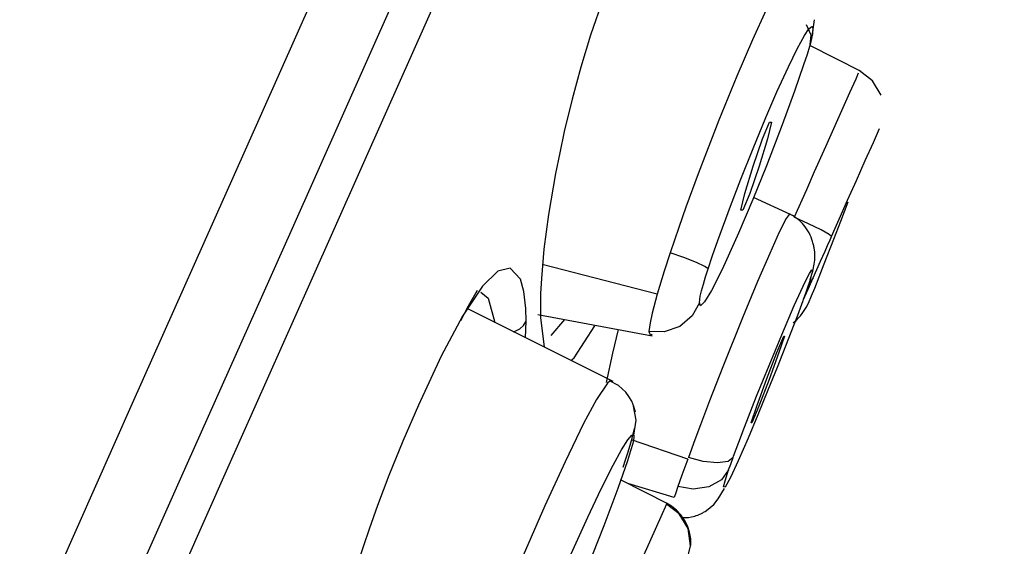
# Model space of a CAD drawing. Units: millimetres. Extents: x 7 to 203, y 5 to 291.
# Drawn here: x 70 to 75, y 219 to 222 of the extents above; entities that cross this region are included whole.
import ezdxf
from ezdxf.enums import TextEntityAlignment as Align

# ---------------------------------------------------------------- set-up
doc = ezdxf.new("R2010")
doc.units = ezdxf.units.MM
doc.layers.add('Layer3', color=7, linetype='Continuous')
doc.styles.add('SEACAD_arial_ttf', font='arial.ttf')
doc.styles.add('SEACAD_semeca1_ttf', font='semeca1.ttf')
doc.dimstyles.new('$DDT_AUDIT_GENERATED_(5A28)', dxfattribs={"dimtxt": 6, "dimasz": 6, "dimexe": 3, "dimexo": 0, "dimgap": 3, "dimtad": 0, "dimtih": 1, "dimtoh": 1, "dimdec": 0, "dimlfac": 2, "dimtxsty": 'SEACAD_arial_ttf', "dimblk1": '_SE_FILLED', "dimblk2": '_SE_FILLED', "dimsah": 1, "dimcen": 3, "dimclrd": 136, "dimclre": 136, "dimclrt": 136, "dimadec": 0, "dimazin": 0, "dimtfac": 1, "dimtdec": 0, "dimtofl": 0, "dimtmove": 0, "dimatfit": 3, "dimfxl": 1, "dimtolj": 1, "dimarcsym": 0})

# ---------------------------------------------------------------- blocks, each defined once
blk = doc.blocks.new('DMBLK5')
at = {"layer": 'Layer3', "linetype": 'Continuous', "lineweight": 20}
for points in [[(111.2791, 205.2943), (112.806, 211.1823), (109.4521, 206.1078)], [(97.9229, 175.2956), (96.0958, 176.1091), (94.5689, 170.2211)]]:
    blk.add_hatch(color=136, dxfattribs=at).paths.add_polyline_path(points)
at = {"layer": 'Layer3', "color": 136, "linetype": 'Continuous', "lineweight": 20}
for p, q in [((74.2576, 228.3452), (115.5467, 209.9621)), ((112.806, 211.1823), (105.9581, 195.8017)), ((48.7494, 190.6212), (97.3095, 169.0009)), ((101.4168, 185.6017), (94.5689, 170.2211))]:
    blk.add_line(p, q, dxfattribs=at)
for s, style, p in [('O', 'SEACAD_semeca1_ttf', (94.9708, 193.7017)), ('90', 'SEACAD_arial_ttf', (103.0129, 193.7017))]:
    blk.add_text(s, height=6, dxfattribs=dict(at, style=style)).set_placement(p, align=Align.TOP_LEFT)
blk = doc.blocks.new('_SE_FILLED')
at = {"color": 0}
blk.add_line((0, 0), (-1, 0), dxfattribs=at)
blk.add_solid([(0, 0), (-1, -0.1665), (-1, 0.1665), (0, 0)], dxfattribs=at)

msp = doc.modelspace()

# ---------------------------------------------------------------- linework, layer by layer
at = {"color": 7, "linetype": 'Continuous'}
for p, q in [((71.5518, 222.2677), (70.9589, 220.9359)), ((72.1627, 222.0657), (71.7576, 221.1558)), ((73.0083, 221.8763), (72.9083, 221.5846)), ((71.218, 220.4784), (71.7977, 221.7805)), ((73.9009, 221.7276), (73.8228, 221.5584)), ((74.1538, 221.5844), (74.1274, 221.6433)), ((74.1418, 221.6199), (74.158, 221.6331)), ((74.158, 221.6331), (74.1645, 221.6231)), ((74.1622, 221.5914), (74.1737, 221.6701)), ((74.1645, 221.6231), (74.1622, 221.5914)), ((72.9083, 221.5846), (72.854, 221.4042)), ((74.0752, 221.5073), (74.1162, 221.5817)), ((74.1162, 221.5817), (74.1418, 221.6199)), ((74.1483, 221.5323), (74.1538, 221.5844)), ((74.1569, 221.5656), (74.1483, 221.5323)), ((74.1622, 221.5914), (74.1569, 221.5656)), ((73.8228, 221.5584), (73.7339, 221.352)), ((74.1451, 221.521), (74.1312, 221.4751)), ((74.1483, 221.5323), (74.1451, 221.521)), ((74.4359, 221.3786), (74.1465, 221.526)), ((74.0257, 221.4063), (74.0752, 221.5073)), ((74.1312, 221.4751), (74.112, 221.4162)), ((72.854, 221.4042), (72.8048, 221.2224)), ((73.9608, 221.2635), (74.0257, 221.4063)), ((74.112, 221.4162), (74.0605, 221.2672)), ((73.7339, 221.352), (73.6333, 221.1047)), ((74.4204, 221.3694), (74.4057, 221.3364)), ((74.5008, 221.3274), (74.4252, 221.3854)), ((74.4057, 221.3364), (74.3713, 221.2591)), ((74.5492, 221.2451), (74.5008, 221.3274)), ((73.8985, 221.1191), (73.9608, 221.2635)), ((74.0605, 221.2672), (73.9914, 221.0783)), ((74.3713, 221.2591), (74.3179, 221.1394)), ((72.8048, 221.2224), (72.7607, 221.04)), ((71.7576, 221.1558), (71.3225, 220.1786)), ((74.3179, 221.1394), (74.2354, 220.9539)), ((73.6333, 221.1047), (73.5166, 220.8017)), ((73.8266, 220.9445), (73.8985, 221.1191)), ((73.8798, 220.9986), (73.9193, 221.0936)), ((73.9914, 221.0783), (73.9019, 220.8462)), ((73.93, 221.0936), (73.9079, 220.9986)), ((73.9193, 221.0936), (73.93, 221.0936)), ((72.7607, 221.04), (72.7347, 220.9204)), ((74.5057, 220.9787), (74.5409, 221.0577)), ((73.8267, 220.8449), (73.8798, 220.9986)), ((73.9079, 220.9986), (73.8614, 220.8449)), ((74.2354, 220.9539), (74.1721, 220.8117)), ((74.4601, 220.8761), (74.5057, 220.9787)), ((70.9589, 220.9359), (70.3214, 219.5041)), ((72.7347, 220.9204), (72.7112, 220.8025)), ((73.7576, 220.7705), (73.8266, 220.9445)), ((73.7802, 220.6911), (73.8267, 220.8449)), ((73.8614, 220.8449), (73.8083, 220.6911)), ((73.9019, 220.8462), (73.8257, 220.6571)), ((74.4104, 220.7646), (74.4601, 220.8761)), ((72.7112, 220.8025), (72.6719, 220.5721)), ((73.5166, 220.8017), (73.4474, 220.6127)), ((74.1721, 220.8117), (74.1273, 220.7112)), ((73.6999, 220.6196), (73.7576, 220.7705)), ((74.3604, 220.6523), (74.4104, 220.7646)), ((73.7581, 220.596), (73.7802, 220.6911)), ((73.8083, 220.6911), (73.7688, 220.596)), ((74.1273, 220.7112), (74.0584, 220.5566)), ((73.8257, 220.6571), (73.7446, 220.4654)), ((74.041, 220.5697), (73.8294, 220.6683)), ((74.3123, 220.5444), (74.3604, 220.6523)), ((74.3214, 220.5344), (74.3624, 220.6432)), ((72.6719, 220.5721), (72.6459, 220.3752)), ((73.4474, 220.6127), (73.4071, 220.4984)), ((73.6284, 220.4256), (73.6999, 220.6196)), ((73.7688, 220.596), (73.7581, 220.596)), ((74.0311, 220.5721), (74.013, 220.549)), ((74.0347, 220.5731), (74.0299, 220.5753)), ((74.0394, 220.5708), (74.0347, 220.5731)), ((74.0443, 220.5682), (74.0394, 220.5708)), ((74.049, 220.5656), (74.0443, 220.5682)), ((74.059, 220.5596), (74.049, 220.5656)), ((74.013, 220.549), (73.9744, 220.4716)), ((74.1386, 220.5196), (74.0584, 220.5566)), ((74.0683, 220.5535), (74.059, 220.5596)), ((74.0881, 220.538), (74.0683, 220.5535)), ((74.105, 220.5213), (74.0881, 220.538)), ((74.1213, 220.5015), (74.105, 220.5213)), ((74.2102, 220.4842), (74.1386, 220.5196)), ((74.2827, 220.4329), (74.3214, 220.5344)), ((74.29, 220.4943), (74.3123, 220.5444)), ((70.5948, 219.0787), (71.218, 220.4784)), ((73.4071, 220.4984), (73.3586, 220.3556)), ((73.7446, 220.4654), (73.6518, 220.2611)), ((73.9744, 220.4716), (73.9204, 220.3519)), ((74.136, 220.479), (74.1213, 220.5015)), ((74.1423, 220.4676), (74.136, 220.479)), ((74.1483, 220.4553), (74.1423, 220.4676)), ((74.1535, 220.4434), (74.1483, 220.4553)), ((74.256, 220.4587), (74.2102, 220.4842)), ((74.2692, 220.4474), (74.256, 220.4587)), ((74.2692, 220.4474), (74.29, 220.4943)), ((73.5983, 220.3402), (73.6284, 220.4256)), ((74.1583, 220.4309), (74.1535, 220.4434)), ((74.1604, 220.4247), (74.1583, 220.4309)), ((74.1623, 220.4187), (74.1604, 220.4247)), ((74.1642, 220.4125), (74.1623, 220.4187)), ((74.1658, 220.4065), (74.1642, 220.4125)), ((74.1674, 220.4004), (74.1658, 220.4065)), ((74.1688, 220.3946), (74.1674, 220.4004)), ((74.2283, 220.2924), (74.2827, 220.4329)), ((74.2466, 220.3967), (74.2612, 220.4295)), ((74.2612, 220.4295), (74.2692, 220.4474)), ((72.6459, 220.3752), (72.6311, 220.2106)), ((73.3586, 220.3556), (73.325, 220.252)), ((73.4364, 220.328), (73.3586, 220.3556)), ((73.9204, 220.3519), (73.852, 220.1925)), ((74.1701, 220.3886), (74.1688, 220.3946)), ((74.1712, 220.383), (74.1701, 220.3886)), ((74.1733, 220.3708), (74.1712, 220.383)), ((74.1745, 220.3606), (74.1733, 220.3708)), ((74.1756, 220.349), (74.1745, 220.3606)), ((74.176, 220.3391), (74.1756, 220.349)), ((74.2069, 220.3075), (74.2327, 220.3654)), ((74.2327, 220.3654), (74.2466, 220.3967)), ((73.2858, 220.1226), (72.6359, 220.2888)), ((73.5065, 220.3002), (73.4364, 220.328)), ((73.5541, 220.2777), (73.5065, 220.3002)), ((73.5726, 220.2641), (73.5983, 220.3402)), ((74.1631, 220.2511), (74.1722, 220.2921)), ((74.1656, 220.2147), (74.2069, 220.3075)), ((74.1722, 220.2921), (74.1753, 220.3143)), ((74.1753, 220.3143), (74.176, 220.3391)), ((74.1997, 220.2189), (74.2284, 220.2925)), ((72.3862, 220.2518), (72.2995, 220.1671)), ((72.4554, 220.2694), (72.3862, 220.2518)), ((72.5131, 220.2059), (72.4554, 220.2694)), ((73.325, 220.252), (73.2858, 220.1226)), ((73.5725, 220.2641), (73.5541, 220.2777)), ((73.5584, 220.2196), (73.5726, 220.2641)), ((73.6518, 220.2611), (73.592, 220.143)), ((74.1221, 220.1955), (74.1446, 220.2393)), ((74.1446, 220.2393), (74.1584, 220.2593)), ((74.1602, 220.2487), (74.148, 220.202)), ((74.149, 220.2045), (74.1631, 220.2511)), ((74.1584, 220.2593), (74.1602, 220.2487)), ((71.3225, 220.1786), (70.8596, 219.139)), ((72.5325, 220.1364), (72.5131, 220.2059)), ((72.6311, 220.2106), (72.6267, 220.1256)), ((73.5352, 220.1402), (73.5459, 220.1787)), ((73.5459, 220.1787), (73.5584, 220.2196)), ((73.852, 220.1925), (73.7669, 219.9873)), ((74.0591, 220.0576), (74.1221, 220.1955)), ((74.148, 220.202), (74.1324, 220.1545)), ((74.1371, 220.1508), (74.1656, 220.2147)), ((74.1656, 220.2147), (74.1408, 220.1801)), ((74.1747, 220.1566), (74.1997, 220.2189)), ((72.2995, 220.1671), (72.1857, 219.9976)), ((72.2194, 220.0555), (72.271, 220.1447)), ((72.2892, 220.1325), (72.3305, 220.0997)), ((72.5438, 220.0406), (72.5325, 220.1364)), ((72.6267, 220.1256), (72.6263, 219.9909)), ((73.2858, 220.1226), (73.2566, 220.0141)), ((73.5283, 220.1105), (73.5352, 220.1402)), ((73.592, 220.143), (73.5528, 220.0782)), ((74.122, 220.1248), (74.1099, 220.0911)), ((74.118, 220.1078), (74.1371, 220.1508)), ((74.1324, 220.1545), (74.122, 220.1248)), ((74.1565, 220.1128), (74.1747, 220.1566)), ((72.3305, 220.0997), (72.3684, 219.9621)), ((73.5234, 220.0733), (73.4823, 219.9986)), ((73.5234, 220.0733), (73.5283, 220.1105)), ((73.5305, 220.0565), (73.5234, 220.0733)), ((73.5528, 220.0782), (73.5305, 220.0565)), ((74.1073, 220.0839), (74.0925, 220.0436)), ((74.1099, 220.0911), (74.1073, 220.0839)), ((74.1122, 220.0948), (74.118, 220.1078)), ((74.1266, 220.0466), (74.1385, 220.0712)), ((74.1385, 220.0712), (74.1565, 220.1128)), ((72.1765, 219.974), (72.2194, 220.0555)), ((73.036, 219.6287), (72.2116, 220.0404)), ((72.5455, 219.9698), (72.5438, 220.0406)), ((73.2566, 220.0141), (73.245, 219.9598)), ((73.9879, 219.8913), (74.0591, 220.0576)), ((74.0925, 220.0436), (74.0764, 220.0005)), ((74.0945, 220.0002), (74.1045, 220.0128)), ((74.1045, 220.0128), (74.1266, 220.0466)), ((72.1857, 219.9976), (72.0653, 219.7715)), ((72.5298, 219.9446), (72.5455, 219.9698)), ((72.5417, 219.8754), (72.5455, 219.9698)), ((72.6108, 220.0068), (73.2564, 219.886)), ((72.6263, 219.9909), (72.6468, 219.823)), ((72.761, 219.9783), (72.6842, 219.8881)), ((72.7613, 219.9789), (72.761, 219.9783)), ((73.245, 219.9598), (73.2388, 219.9101)), ((73.4823, 219.9986), (73.4125, 219.9391)), ((73.7669, 219.9873), (73.6563, 219.712)), ((74.0764, 220.0005), (74.0401, 219.9058)), ((74.0527, 219.9607), (74.0538, 219.9616)), ((74.0538, 219.9616), (74.0689, 219.9738)), ((74.0689, 219.9738), (74.0818, 219.9862)), ((74.0818, 219.9862), (74.0945, 220.0002)), ((72.4748, 219.9089), (72.4774, 219.9098)), ((72.4774, 219.9098), (72.4805, 219.9111)), ((72.4805, 219.9111), (72.4821, 219.9117)), ((72.4821, 219.9117), (72.4828, 219.912)), ((72.4828, 219.912), (72.4832, 219.9122)), ((72.4832, 219.9122), (72.4834, 219.9123)), ((72.4834, 219.9123), (72.4835, 219.9124)), ((72.4835, 219.9124), (72.4836, 219.9124)), ((72.4836, 219.9124), (72.4872, 219.9139)), ((72.4836, 219.9124), (72.4836, 219.9124)), ((72.4836, 219.9124), (72.4836, 219.9124)), ((72.4836, 219.9124), (72.4836, 219.9124)), ((72.4872, 219.9139), (72.5099, 219.9269)), ((72.5099, 219.9269), (72.5298, 219.9446)), ((72.8167, 219.7632), (72.9327, 219.9437)), ((73.0645, 219.9218), (73.0324, 219.788)), ((73.3254, 219.9086), (73.2388, 219.9101)), ((73.2388, 219.9101), (73.2472, 219.8879)), ((73.4125, 219.9391), (73.3254, 219.9086)), ((74.0401, 219.9058), (73.9622, 219.708)), ((73.2472, 219.8879), (73.2573, 219.8962)), ((73.9165, 219.7187), (73.9879, 219.8913)), ((73.9608, 219.7917), (73.9995, 219.8852)), ((74.004, 219.8852), (73.9725, 219.7917)), ((73.9995, 219.8852), (74.004, 219.8852)), ((73.0324, 219.788), (72.9966, 219.6232)), ((73.9026, 219.6405), (73.9608, 219.7917)), ((73.9725, 219.7917), (73.9171, 219.6405)), ((72.0653, 219.7715), (71.937, 219.4957)), ((72.7969, 219.7481), (72.8167, 219.7632)), ((73.6563, 219.712), (73.581, 219.5192)), ((73.8466, 219.5453), (73.9165, 219.7187)), ((73.9622, 219.708), (73.9103, 219.5793)), ((73.0039, 219.6198), (72.9421, 219.5264)), ((73.0172, 219.6309), (73.0039, 219.6198)), ((73.066, 219.6062), (73.0152, 219.6326)), ((73.8472, 219.4891), (73.9026, 219.6405)), ((73.9171, 219.6405), (73.859, 219.4891)), ((73.1076, 219.5687), (73.066, 219.6062)), ((73.1259, 219.5443), (73.1076, 219.5687)), ((73.9103, 219.5793), (73.8533, 219.4407)), ((72.9421, 219.5264), (72.8698, 219.3911)), ((73.1412, 219.5173), (73.1259, 219.5443)), ((73.1532, 219.4879), (73.1412, 219.5173)), ((73.581, 219.5192), (73.529, 219.3835)), ((73.7781, 219.371), (73.8466, 219.5453)), ((70.3214, 219.5041), (69.6444, 217.9834)), ((71.937, 219.4957), (71.8488, 219.2913)), ((73.1672, 219.4095), (73.1511, 219.489)), ((73.1618, 219.4562), (73.1532, 219.4879)), ((73.8158, 219.3955), (73.8472, 219.4891)), ((73.859, 219.4891), (73.8202, 219.3955)), ((73.1532, 219.3252), (73.1672, 219.4095)), ((73.8533, 219.4407), (73.7979, 219.3094)), ((72.8698, 219.3911), (72.7647, 219.1756)), ((73.1504, 219.3335), (73.1558, 219.3552)), ((73.1558, 219.3552), (73.1584, 219.3671)), ((73.529, 219.3835), (73.4972, 219.2986)), ((73.7454, 219.2856), (73.7781, 219.371)), ((73.8202, 219.3955), (73.8158, 219.3955)), ((71.8488, 219.2913), (71.7709, 219.0985)), ((73.0832, 219.2423), (73.1189, 219.2992)), ((73.1189, 219.2992), (73.1416, 219.3257)), ((73.1324, 219.2686), (73.1441, 219.3096)), ((73.4576, 219.1909), (73.141, 219.2993)), ((73.1416, 219.3257), (73.1532, 219.3252)), ((73.1441, 219.3096), (73.1504, 219.3335)), ((73.149, 219.2878), (73.1467, 219.2786)), ((73.1535, 219.3117), (73.149, 219.2878)), ((73.1532, 219.3252), (73.1535, 219.3117)), ((73.4972, 219.2986), (73.4611, 219.2004)), ((73.7979, 219.3094), (73.7421, 219.1814)), ((73.0362, 219.156), (73.0832, 219.2423)), ((73.1351, 219.2378), (73.1167, 219.1807)), ((73.1193, 219.2256), (73.1324, 219.2686)), ((73.1467, 219.2786), (73.1351, 219.2378)), ((73.7164, 219.2078), (73.7454, 219.2856)), ((72.7647, 219.1756), (72.6509, 218.9263)), ((73.1167, 219.1807), (73.0623, 219.0252)), ((73.0929, 219.1458), (73.1065, 219.186)), ((73.1065, 219.186), (73.1193, 219.2256)), ((73.4576, 219.1909), (73.4249, 219.0997)), ((73.5454, 219.1774), (73.4611, 219.2004)), ((73.6264, 219.1685), (73.5454, 219.1774)), ((73.6857, 219.1773), (73.6264, 219.1685)), ((73.7137, 219.2004), (73.6857, 219.1773)), ((73.7421, 219.1814), (73.6981, 219.086)), ((73.7001, 219.1627), (73.7137, 219.2004)), ((73.7137, 219.2004), (73.7164, 219.2078)), ((70.8596, 219.139), (70.3713, 218.0423)), ((72.9686, 219.0217), (73.0362, 219.156)), ((73.6885, 219.1297), (73.6476, 219.0732)), ((73.6687, 219.0683), (73.6885, 219.1297)), ((73.6885, 219.1297), (73.7001, 219.1627)), ((69.9329, 217.5921), (70.5948, 219.0787)), ((71.7709, 219.0985), (71.7067, 218.9286)), ((73.3481, 218.9353), (73.0788, 219.0725)), ((73.4249, 219.0997), (73.4025, 219.0349)), ((73.6476, 219.0732), (73.5771, 219.0335)), ((73.6599, 219.0341), (73.6687, 219.0683)), ((73.6981, 219.086), (73.6698, 219.0325)), ((72.8928, 218.8618), (72.9686, 219.0217)), ((73.0623, 219.0252), (72.9832, 218.8139)), ((73.3818, 218.9731), (73.1195, 219.0518)), ((73.4025, 219.0349), (73.3906, 219)), ((73.489, 219.0209), (73.4025, 219.0349)), ((73.5771, 219.0335), (73.489, 219.0209)), ((73.63, 218.9666), (73.6649, 219.0248)), ((73.6698, 219.0325), (73.6599, 219.0341)), ((73.3906, 219), (73.3818, 218.9731)), ((73.6051, 218.9335), (73.63, 218.9666)), ((71.7067, 218.9286), (71.6592, 218.7957)), ((72.6509, 218.9263), (72.5289, 218.6454)), ((73.3373, 218.9368), (73.3048, 218.8639)), ((73.3364, 218.9348), (73.3373, 218.9368)), ((73.3668, 218.924), (73.3371, 218.9415)), ((73.4094, 218.8817), (73.3373, 218.9368)), ((73.3934, 218.903), (73.3668, 218.924)), ((73.4185, 218.8765), (73.3934, 218.903)), ((73.5564, 218.8951), (73.5637, 218.8997)), ((73.5637, 218.8997), (73.6051, 218.9335)), ((72.7994, 218.6549), (72.8928, 218.8618)), ((73.3048, 218.8639), (73.2489, 218.7382)), ((73.4595, 218.7979), (73.4094, 218.8817)), ((73.4396, 218.8465), (73.4185, 218.8765)), ((73.4289, 218.8598), (73.4622, 218.8616)), ((73.4565, 218.8128), (73.4396, 218.8465)), ((73.4622, 218.8616), (73.4791, 218.8643)), ((73.4791, 218.8643), (73.497, 218.8689)), ((73.497, 218.8689), (73.5053, 218.8715)), ((73.5053, 218.8715), (73.5141, 218.8747)), ((73.5141, 218.8747), (73.5183, 218.8763)), ((73.5183, 218.8763), (73.5226, 218.8781)), ((73.5226, 218.8781), (73.5268, 218.8799)), ((73.5268, 218.8799), (73.5309, 218.8817)), ((73.5309, 218.8817), (73.5352, 218.8837)), ((73.5352, 218.8837), (73.5392, 218.8857)), ((73.5392, 218.8857), (73.5435, 218.8879)), ((73.5435, 218.8879), (73.5474, 218.8899)), ((73.5474, 218.8899), (73.5564, 218.8951)), ((71.6592, 218.7957), (71.6269, 218.7008)), ((72.9832, 218.8139), (72.874, 218.5375)), ((73.4682, 218.7773), (73.4565, 218.8128)), ((73.4737, 218.7013), (73.4595, 218.7979)), ((73.2489, 218.7382), (73.0929, 218.3881)), ((73.4743, 218.7409), (73.4682, 218.7773)), ((73.475, 218.7032), (73.4743, 218.7409)), ((71.6269, 218.7008), (71.5959, 218.6062)), ((73.4526, 218.6133), (73.4737, 218.7013))]:
    msp.add_line(p, q, dxfattribs=at)

# ---------------------------------------------------------------- dimensions: what is measured, and where the dimension line sits
at = {"layer": 'Layer3', "color": 136, "linetype": 'Continuous', "lineweight": 20}
dim = msp.add_linear_dim(base=(94.5689, 170.2211), p1=(74.2576, 228.3452), p2=(48.7494, 190.6212), angle=246, text='\\A1;%%C <>', dimstyle='$DDT_AUDIT_GENERATED_(5A28)', dxfattribs=at)
dim.commit()
dim.dimension.update_dxf_attribs({"geometry": 'DMBLK5', "text_midpoint": (103.6875, 190.7017), "dimtype": 160})

doc.saveas('drawing.dxf')
